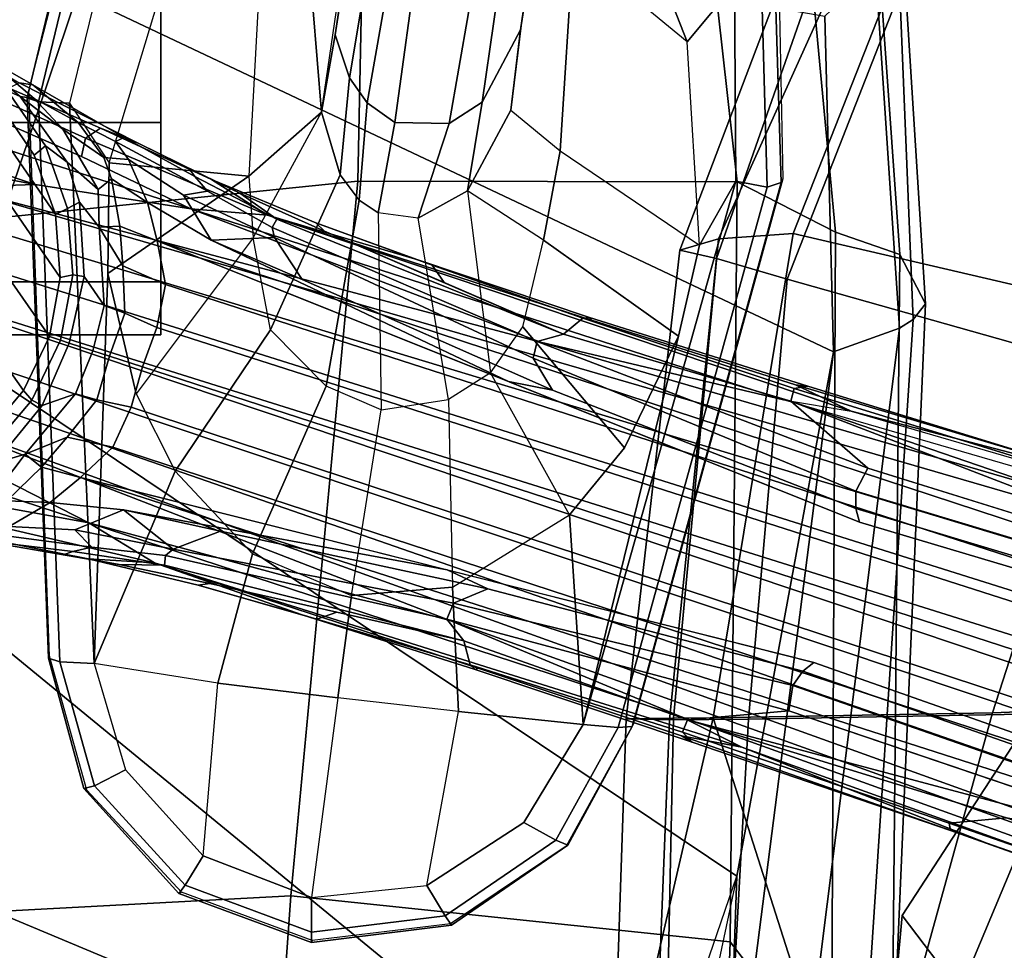
# Model space of a CAD drawing. Units: inches. Extents: x -6 to 238, y -157 to 316.
# Drawn here: x 41 to 44, y 62 to 65 of the extents above; entities that cross this region are included whole.
import ezdxf

# ---------------------------------------------------------------- set-up
doc = ezdxf.new("R2010")
doc.units = ezdxf.units.IN
doc.header["$MEASUREMENT"] = 0
for name, color, linetype in [('SEAT-ARMPAD', 5, 'Continuous'), ('SEAT-BASE', 5, 'Continuous'), ('SEAT-CASTER', 5, 'Continuous'), ('SEAT-CHASSIS', 5, 'Continuous'), ('SEAT-FRAME', 5, 'Continuous')]:
    doc.layers.add(name, color=color, linetype=linetype)

# ---------------------------------------------------------------- blocks, each defined once
blk = doc.blocks.new('1AERON2_B_TLIMANGL_ARMS_POSTUREFITSL_3T')
at = {"layer": 'SEAT-ARMPAD'}
for points in [[(-5.1193, -9.5246, 24.6917), (-4.1266, -9.4539, 24.8628), (-3.9814, -9.3779, 24.5302), (-5.1781, -9.4538, 24.3295)], [(-5.1781, -9.4538, 24.3295), (-3.9814, -9.3779, 24.5302), (-3.935, -9.4143, 23.9894), (-5.043, -9.4597, 23.9229)], [(-3.9814, -9.3779, 24.5302), (-4.1266, -9.4539, 24.8628), (-1.4559, -9.4789, 25.1347), (-1.4112, -9.4887, 24.7468)], [(-3.935, -9.4143, 23.9894), (-3.9814, -9.3779, 24.5302), (-1.4112, -9.4887, 24.7468), (-1.3858, -9.582, 24.3862)], [(-4.9704, -9.5257, 23.6973), (-5.043, -9.4597, 23.9229), (-3.935, -9.4143, 23.9894), (-3.9094, -9.455, 23.7891)], [(-3.935, -9.4143, 23.9894), (-1.3858, -9.582, 24.3862), (-1.3703, -9.7732, 24.1547), (-3.9094, -9.455, 23.7891)], [(-5.1193, -9.5246, 24.6917), (-5.1264, -9.7302, 25.0096), (-4.1921, -9.6431, 25.1819), (-4.1266, -9.4539, 24.8628)], [(-4.9704, -9.5257, 23.6973), (-3.9094, -9.455, 23.7891), (-3.8393, -9.6493, 23.667), (-4.8275, -9.6742, 23.6217)], [(-4.1921, -9.6431, 25.1819), (-1.7143, -9.6554, 25.5554), (-1.4559, -9.4789, 25.1347), (-4.1266, -9.4539, 24.8628)], [(-3.8393, -9.6493, 23.667), (-3.9094, -9.455, 23.7891), (-1.3703, -9.7732, 24.1547), (-1.3645, -9.9658, 24.0586)], [(-5.0942, -10.0168, 25.185), (-4.3401, -9.9327, 25.3337), (-4.1921, -9.6431, 25.1819), (-5.1264, -9.7302, 25.0096)], [(-4.1921, -9.6431, 25.1819), (-4.3401, -9.9327, 25.3337), (-2.1037, -9.9533, 25.6904), (-1.7143, -9.6554, 25.5554)], [(-5.2465, -12.0842, 23.6143), (-4.8275, -9.6742, 23.6217), (-3.8393, -9.6493, 23.667), (-5.0289, -12.1626, 23.622)], [(-3.9667, -12.4235, 23.6847), (-5.0289, -12.1626, 23.622), (-3.8393, -9.6493, 23.667), (-2.297, -9.933, 23.7763)], [(-1.3645, -9.9658, 24.0586), (-2.297, -9.933, 23.7763), (-3.8393, -9.6493, 23.667)], [(0.4834, -9.6787, 25.869), (-1.7143, -9.6554, 25.5554), (-2.1037, -9.9533, 25.6904), (0.4665, -10.0434, 26.104)], [(-4.3425, -11.0487, 25.4781), (-4.3401, -9.9327, 25.3337), (-5.0942, -10.0168, 25.185), (-5.5427, -11.0236, 25.1811)], [(-2.1037, -9.9533, 25.6904), (-4.3401, -9.9327, 25.3337), (-4.3425, -11.0487, 25.4781), (-2.2389, -11.2461, 25.7969)], [(-3.9667, -12.4235, 23.6847), (-2.297, -9.933, 23.7763), (-1.3613, -10.1316, 24.0779), (-3.3365, -12.5374, 23.724)], [(-1.3613, -10.1316, 24.0779), (-1.9275, -10.0602, 23.8432), (-2.297, -9.933, 23.7763), (-1.3645, -9.9658, 24.0586)], [(-2.1037, -9.9533, 25.6904), (-2.2389, -11.2461, 25.7969), (0.4611, -11.4375, 26.1791), (0.4665, -10.0434, 26.104)], [(0.5147, -10.0986, 24.5319), (-1.8382, -12.3535, 23.9444), (-2.2943, -12.3594, 23.806), (-1.3613, -10.1316, 24.0779)], [(-2.7296, -12.4596, 23.7619), (-3.3365, -12.5374, 23.724), (-1.3613, -10.1316, 24.0779), (-2.2943, -12.3594, 23.806)], [(-4.3425, -11.0487, 25.4781), (-5.5427, -11.0236, 25.1811), (-5.6931, -11.6032, 25.0509), (-4.2355, -12.0952, 25.387)], [(-2.1691, -12.5512, 25.669), (-2.2389, -11.2461, 25.7969), (-4.3425, -11.0487, 25.4781), (-4.2355, -12.0952, 25.387)], [(-2.1691, -12.5512, 25.669), (0.4727, -12.7933, 26.0183), (0.4611, -11.4375, 26.1791), (-2.2389, -11.2461, 25.7969)], [(-4.2355, -12.0952, 25.387), (-5.6931, -11.6032, 25.0509), (-5.7313, -11.937, 24.8407), (-4.107, -12.5383, 25.1505)], [(-4.041, -12.7205, 24.8444), (-4.107, -12.5383, 25.1505), (-5.7313, -11.937, 24.8407), (-5.7374, -12.0939, 24.5768)]]:
    blk.add_3dface(points, dxfattribs=at)
at = {"layer": 'SEAT-BASE'}
for points in [[(-0.6744, -1.1905, 4.1832), (-4.0382, -11.6139, 3.1616), (-4.1668, -11.6385, 3.2423), (-0.719, -1.1512, 4.3018)], [(-0.9319, -1.4933, 5.6622), (-0.719, -1.1512, 4.3018), (-4.1668, -11.6385, 3.2423), (-3.3384, -9.5727, 3.9879)], [(-0.6744, -1.1905, 4.1832), (-0.5847, -1.2614, 4.119), (-3.9113, -11.6394, 3.1096), (-4.0382, -11.6139, 3.1616)], [(-0.4265, -1.3128, 4.119), (-3.7957, -11.6821, 3.0957), (-3.9113, -11.6394, 3.1096), (-0.5847, -1.2614, 4.119)], [(-0.2684, -1.3642, 4.119), (-3.6772, -11.7154, 3.1096), (-3.7957, -11.6821, 3.0957), (-0.4265, -1.3128, 4.119)], [(-0.2684, -1.3642, 4.119), (-0.1542, -1.3595, 4.1832), (-3.5595, -11.7694, 3.1616), (-3.6772, -11.7154, 3.1096)], [(-0.095, -1.3539, 4.3018), (-3.47, -11.8649, 3.2423), (-3.5595, -11.7694, 3.1616), (-0.1542, -1.3595, 4.1832)], [(-0.095, -1.3539, 4.3018), (-0.1239, -1.7559, 5.6622), (-2.9258, -9.7068, 3.9879), (-3.47, -11.8649, 3.2423)], [(-0.9319, -1.4933, 5.6622), (-3.3384, -9.5727, 3.9879), (-3.3783, -9.5833, 4.1787), (-0.9734, -1.5819, 5.8711)], [(-1.0187, -1.578, 6.004), (-3.4299, -9.5829, 4.297), (-3.4972, -9.548, 4.4046), (-1.032, -1.6207, 6.1381)], [(-1.0187, -1.578, 6.004), (-0.9734, -1.5819, 5.8711), (-3.3783, -9.5833, 4.1787), (-3.4299, -9.5829, 4.297)], [(-1.2495, -1.6518, 6.5161), (-4.324, -12.2313, 4.2077), (-4.3746, -12.7122, 4.1389), (-1.0437, -1.701, 6.6264)], [(-1.2495, -1.6518, 6.5161), (-1.3248, -1.7804, 6.4477), (-3.8678, -10.5115, 4.5256), (-4.324, -12.2313, 4.2077)], [(-0.8432, -1.8393, 6.6746), (-1.0437, -1.701, 6.6264), (-4.3746, -12.7122, 4.1389), (-4.2654, -12.7109, 4.1776)], [(-3.6648, -9.5971, 4.6557), (-1.3855, -1.7651, 6.3529), (-1.3697, -1.7747, 6.3972), (-3.6981, -9.7963, 4.6397)], [(-3.47, -8.8482, 4.7721), (-3.6648, -9.5971, 4.6557), (-1.3855, -1.7651, 6.3529), (-1.3883, -1.7602, 6.3093)], [(-0.1423, -1.8519, 5.8711), (-2.8999, -9.7388, 4.1787), (-2.9258, -9.7068, 3.9879), (-0.1239, -1.7559, 5.6622)], [(-1.3697, -1.7747, 6.3972), (-3.6981, -9.7963, 4.6397), (-3.8678, -10.5115, 4.5256), (-1.3248, -1.7804, 6.4477)], [(-0.7398, -1.9027, 6.6862), (-0.8432, -1.8393, 6.6746), (-4.2654, -12.7109, 4.1776), (-4.1487, -12.7665, 4.1833)], [(-0.1423, -1.8519, 5.8711), (-0.1033, -1.8754, 6.004), (-2.8578, -9.7688, 4.297), (-2.8999, -9.7388, 4.1787)], [(-0.1177, -1.9177, 6.1381), (-2.7829, -9.7801, 4.4046), (-2.8578, -9.7688, 4.297), (-0.1033, -1.8754, 6.004)], [(-4.1476, -12.7669, 4.1833), (-0.5199, -1.9742, 6.6862), (-0.7398, -1.9027, 6.6862), (-4.1487, -12.7665, 4.1833)], [(-4.1476, -12.7669, 4.1833), (-4.0205, -12.7905, 4.1776), (-0.399, -1.9836, 6.6746), (-0.5199, -1.9742, 6.6862)], [(-4.0205, -12.7905, 4.1776), (-3.9329, -12.8557, 4.1389), (-0.1555, -1.9896, 6.6264), (-0.399, -1.9836, 6.6746)], [(-0.1555, -1.9896, 6.6264), (-3.9329, -12.8557, 4.1389), (-3.6912, -12.4369, 4.2077), (0.04, -2.0708, 6.5161)], [(-3.6912, -12.4369, 4.2077), (-3.0494, -10.7774, 4.5256), (0.0253, -2.2191, 6.4477), (0.04, -2.0708, 6.5161)], [(0.0253, -2.2191, 6.4477), (-3.0494, -10.7774, 4.5256), (-2.7663, -10.099, 4.6397), (0.0649, -2.2409, 6.3972)], [(0.0834, -2.2423, 6.3529), (0.0649, -2.2409, 6.3972), (-2.7663, -10.099, 4.6397), (-2.6762, -9.9184, 4.6557)], [(0.0886, -2.2401, 6.3093), (0.0834, -2.2423, 6.3529), (-2.6762, -9.9184, 4.6557), (-2.3936, -9.1979, 4.7721)], [(-2.4313, -9.3051, 4.6757), (-0.3144, -3.3503, 6.0373), (0.0886, -2.2401, 6.3093), (-2.3936, -9.1979, 4.7721)], [(-0.6599, -4.2874, 5.78), (-0.3144, -3.3503, 6.0373), (-2.4313, -9.3051, 4.6757), (-0.8462, -4.7651, 5.6397)], [(-0.8457, -4.6977, 5.633), (-2.4527, -9.3092, 4.6372), (-2.4678, -9.1401, 4.6181), (-1.2449, -5.6478, 5.3925)], [(-0.8462, -4.7651, 5.6397), (-2.4313, -9.3051, 4.6757), (-2.4527, -9.3092, 4.6372), (-0.8457, -4.6977, 5.633)], [(-3.1003, -8.2717, 4.6837), (-3.4972, -9.548, 4.4046), (-3.6941, -9.7743, 4.4201), (-3.1559, -8.3768, 4.7054)], [(-3.6941, -9.7743, 4.4201), (-3.3759, -8.8451, 4.6181), (-3.1559, -8.3768, 4.7054)], [(-2.3706, -8.632, 4.7054), (-2.7566, -10.0789, 4.4201), (-2.7829, -9.7801, 4.4046), (-2.3538, -8.5142, 4.6837)], [(-2.3706, -8.632, 4.7054), (-2.3706, -8.632, 4.7054), (-2.4678, -9.1401, 4.6181), (-2.7566, -10.0789, 4.4201)], [(-3.5024, -8.957, 4.6757), (-3.7387, -9.7243, 4.5207), (-3.7422, -9.7608, 4.5664), (-3.47, -8.8482, 4.7721)], [(-3.47, -8.8482, 4.7721), (-3.7422, -9.7608, 4.5664), (-3.6648, -9.5971, 4.6557), (-3.47, -8.8482, 4.7721)], [(-3.7317, -9.7652, 4.4593), (-3.4875, -8.973, 4.6372), (-3.3759, -8.8451, 4.6181), (-3.6941, -9.7743, 4.4201)], [(-3.7317, -9.7652, 4.4593), (-3.7387, -9.7243, 4.5207), (-3.5024, -8.957, 4.6757), (-3.4875, -8.973, 4.6372)], [(-2.7566, -10.0789, 4.4201), (-2.4678, -9.1401, 4.6181), (-2.4527, -9.3092, 4.6372), (-2.7208, -10.0937, 4.4593)], [(-2.3936, -9.1979, 4.7721), (-2.7098, -10.0962, 4.5664), (-2.6911, -10.0647, 4.5207), (-2.4313, -9.3051, 4.6757)], [(-2.3936, -9.1979, 4.7721), (-2.6762, -9.9184, 4.6557), (-2.7098, -10.0962, 4.5664), (-2.3936, -9.1979, 4.7721)], [(-2.4527, -9.3092, 4.6372), (-2.4313, -9.3051, 4.6757), (-2.6911, -10.0647, 4.5207), (-2.7208, -10.0937, 4.4593)], [(-3.4972, -9.548, 4.4046), (-3.87, -10.5211, 4.1894), (-3.8922, -10.443, 4.2504), (-3.6941, -9.7743, 4.4201)], [(-3.4972, -9.548, 4.4046), (-3.4299, -9.5829, 4.297), (-3.8212, -10.5329, 4.1118), (-3.87, -10.5211, 4.1894)], [(-3.3783, -9.5833, 4.1787), (-3.7274, -10.4756, 3.9866), (-3.8212, -10.5329, 4.1118), (-3.4299, -9.5829, 4.297)], [(-3.3783, -9.5833, 4.1787), (-3.3384, -9.5727, 3.9879), (-3.7526, -10.6056, 3.6151), (-3.7274, -10.4756, 3.9866)], [(-3.6981, -9.7963, 4.6397), (-3.6648, -9.5971, 4.6557), (-4.2417, -11.3138, 4.2317), (-4.2604, -11.5395, 4.2497)], [(-3.6648, -9.5971, 4.6557), (-3.7422, -9.7608, 4.5664), (-3.9332, -10.3615, 4.416), (-4.2417, -11.3138, 4.2317)], [(-3.7387, -9.7243, 4.5207), (-3.7317, -9.7652, 4.4593), (-3.9388, -10.3867, 4.3311), (-3.9411, -10.3667, 4.3884)], [(-3.7387, -9.7243, 4.5207), (-3.9411, -10.3667, 4.3884), (-3.9332, -10.3615, 4.416), (-3.7422, -9.7608, 4.5664)], [(-3.1418, -10.6659, 3.9866), (-3.1979, -10.7859, 3.6151), (-2.9258, -9.7068, 3.9879), (-2.8999, -9.7388, 4.1787)], [(-2.8578, -9.7688, 4.297), (-3.0996, -10.7673, 4.1118), (-3.1418, -10.6659, 3.9866), (-2.8999, -9.7388, 4.1787)], [(-3.6941, -9.7743, 4.4201), (-3.8922, -10.443, 4.2504), (-3.9388, -10.3867, 4.3311), (-3.7317, -9.7652, 4.4593)], [(-3.0533, -10.7865, 4.1894), (-3.0996, -10.7673, 4.1118), (-2.8578, -9.7688, 4.297), (-2.7829, -9.7801, 4.4046)], [(-2.7566, -10.0789, 4.4201), (-2.9894, -10.7364, 4.2504), (-3.0533, -10.7865, 4.1894), (-2.7829, -9.7801, 4.4046)], [(-3.8678, -10.5115, 4.5256), (-3.6981, -9.7963, 4.6397), (-4.2604, -11.5395, 4.2497)], [(-3.336, -11.8398, 4.2497), (-3.2184, -11.6463, 4.2317), (-2.6762, -9.9184, 4.6557), (-2.7663, -10.099, 4.6397)], [(-3.2184, -11.6463, 4.2317), (-2.9083, -10.6945, 4.416), (-2.7098, -10.0962, 4.5664), (-2.6762, -9.9184, 4.6557)], [(-2.7208, -10.0937, 4.4593), (-2.9186, -10.7182, 4.3311), (-2.9894, -10.7364, 4.2504), (-2.7566, -10.0789, 4.4201)], [(-2.905, -10.7034, 4.3884), (-2.9186, -10.7182, 4.3311), (-2.7208, -10.0937, 4.4593), (-2.6911, -10.0647, 4.5207)], [(-2.7098, -10.0962, 4.5664), (-2.9083, -10.6945, 4.416), (-2.905, -10.7034, 4.3884), (-2.6911, -10.0647, 4.5207)], [(-3.336, -11.8398, 4.2497), (-3.336, -11.8398, 4.2497), (-2.7663, -10.099, 4.6397), (-3.0494, -10.7774, 4.5256)], [(-3.9332, -10.3615, 4.416), (-3.9411, -10.3667, 4.3884), (-4.1102, -10.8723, 4.2699), (-4.2417, -11.3138, 4.2317)], [(-4.1102, -10.8723, 4.2699), (-3.9411, -10.3667, 4.3884), (-3.9388, -10.3867, 4.3311), (-4.095, -10.8301, 4.2507)], [(-3.8922, -10.443, 4.2504), (-4.0437, -10.7949, 4.1842), (-4.095, -10.8301, 4.2507), (-3.9388, -10.3867, 4.3311)], [(-4.2301, -11.287, 4.0229), (-4.307, -11.3958, 4.0514), (-4.1953, -11.1468, 4.118), (-3.8922, -10.443, 4.2504)], [(-4.2056, -11.3008, 3.9542), (-4.2301, -11.287, 4.0229), (-3.8922, -10.443, 4.2504), (-3.87, -10.5211, 4.1894)], [(-3.8212, -10.5329, 4.1118), (-3.7274, -10.4756, 3.9866), (-4.0524, -11.2124, 3.6212), (-4.1765, -11.2935, 3.8836)], [(-4.0524, -11.2124, 3.6212), (-3.7274, -10.4756, 3.9866), (-3.7526, -10.6056, 3.6151), (-4.1688, -11.4801, 3.4546)], [(-4.324, -12.2313, 4.2077), (-3.8678, -10.5115, 4.5256), (-4.2604, -11.5395, 4.2497), (-4.3324, -11.9976, 4.209)], [(-4.2056, -11.3008, 3.9542), (-3.87, -10.5211, 4.1894), (-3.8212, -10.5329, 4.1118), (-4.1765, -11.2935, 3.8836)], [(-4.279, -11.6671, 3.3711), (-4.1688, -11.4801, 3.4546), (-3.7526, -10.6056, 3.6151), (-4.1668, -11.6385, 3.2423)], [(-3.3752, -11.738, 3.4546), (-3.1979, -10.7859, 3.6151), (-3.1418, -10.6659, 3.9866), (-3.312, -11.453, 3.6212)], [(-3.2593, -11.5915, 3.8836), (-3.312, -11.453, 3.6212), (-3.1418, -10.6659, 3.9866), (-3.0996, -10.7673, 4.1118)], [(-3.2184, -11.6463, 4.2317), (-3.0654, -11.2118, 4.2699), (-2.905, -10.7034, 4.3884), (-2.9083, -10.6945, 4.416)], [(-2.9186, -10.7182, 4.3311), (-3.0528, -11.1687, 4.2507), (-3.0736, -11.1101, 4.1842), (-2.9894, -10.7364, 4.2504)], [(-3.0528, -11.1687, 4.2507), (-2.9186, -10.7182, 4.3311), (-2.905, -10.7034, 4.3884), (-3.0654, -11.2118, 4.2699)], [(-3.0533, -10.7865, 4.1894), (-2.9894, -10.7364, 4.2504), (-3.2121, -11.6178, 4.0229), (-3.2401, -11.6145, 3.9542)], [(-2.9894, -10.7364, 4.2504), (-3.1579, -11.4838, 4.118), (-3.2139, -11.7509, 4.0514), (-3.2121, -11.6178, 4.0229)], [(-3.2593, -11.5915, 3.8836), (-3.0996, -10.7673, 4.1118), (-3.0533, -10.7865, 4.1894), (-3.2401, -11.6145, 3.9542)], [(-4.1953, -11.1468, 4.118), (-4.2194, -11.1722, 4.1628), (-4.095, -10.8301, 4.2507), (-4.0437, -10.7949, 4.1842)], [(-3.547, -12.2527, 4.209), (-3.336, -11.8398, 4.2497), (-3.0494, -10.7774, 4.5256), (-3.6912, -12.4369, 4.2077)], [(-3.47, -11.8649, 3.2423), (-3.1979, -10.7859, 3.6151), (-3.3752, -11.738, 3.4546), (-3.3959, -11.954, 3.3711)], [(-4.1102, -10.8723, 4.2699), (-4.095, -10.8301, 4.2507), (-4.2194, -11.1722, 4.1628), (-4.1102, -10.8723, 4.2699)], [(-4.2194, -11.1722, 4.1628), (-4.3467, -11.4795, 4.0827), (-4.2417, -11.3138, 4.2317), (-4.1102, -10.8723, 4.2699)], [(-3.0736, -11.1101, 4.1842), (-3.0528, -11.1687, 4.2507), (-3.1533, -11.5186, 4.1628), (-3.1579, -11.4838, 4.118)], [(-4.1953, -11.1468, 4.118), (-4.307, -11.3958, 4.0514), (-4.3467, -11.4795, 4.0827), (-4.2194, -11.1722, 4.1628)], [(-3.0654, -11.2118, 4.2699), (-3.1533, -11.5186, 4.1628), (-3.0528, -11.1687, 4.2507), (-3.0654, -11.2118, 4.2699)], [(-4.1688, -11.4801, 3.4546), (-4.1765, -11.2935, 3.8836), (-4.0524, -11.2124, 3.6212)], [(-3.0654, -11.2118, 4.2699), (-3.2184, -11.6463, 4.2317), (-3.2309, -11.8421, 4.0827), (-3.1533, -11.5186, 4.1628)], [(-4.2301, -11.287, 4.0229), (-4.3562, -11.5283, 3.9362), (-4.3803, -11.5453, 3.9883), (-4.307, -11.3958, 4.0514)], [(-4.2056, -11.3008, 3.9542), (-4.3127, -11.4908, 3.887), (-4.3562, -11.5283, 3.9362), (-4.2301, -11.287, 4.0229)], [(-4.3012, -11.5614, 3.6382), (-4.3127, -11.4908, 3.887), (-4.2056, -11.3008, 3.9542), (-4.1765, -11.2935, 3.8836)], [(-4.1688, -11.4801, 3.4546), (-4.3012, -11.5614, 3.6382), (-4.1765, -11.2935, 3.8836), (-4.1688, -11.4801, 3.4546)], [(-4.4984, -11.8054, 3.9476), (-4.4685, -11.8495, 4.0508), (-4.2417, -11.3138, 4.2317), (-4.3467, -11.4795, 4.0827)], [(-4.4685, -11.8495, 4.0508), (-4.4149, -11.862, 4.1297), (-4.2604, -11.5395, 4.2497), (-4.2417, -11.3138, 4.2317)], [(-4.4537, -11.6947, 3.9252), (-4.4984, -11.8054, 3.9476), (-4.3467, -11.4795, 4.0827), (-4.307, -11.3958, 4.0514)], [(-3.312, -11.453, 3.6212), (-3.312, -11.453, 3.6212), (-3.2593, -11.5915, 3.8836), (-3.3752, -11.738, 3.4546)], [(-4.4593, -11.7614, 3.6521), (-4.471, -11.7355, 3.8366), (-4.3562, -11.5283, 3.9362), (-4.3127, -11.4908, 3.887)], [(-4.3012, -11.5614, 3.6382), (-4.4063, -11.7233, 3.5576), (-4.4593, -11.7614, 3.6521), (-4.3127, -11.4908, 3.887)], [(-4.1688, -11.4801, 3.4546), (-4.279, -11.6671, 3.3711), (-4.4063, -11.7233, 3.5576), (-4.3012, -11.5614, 3.6382)], [(-3.1533, -11.5186, 4.1628), (-3.2309, -11.8421, 4.0827), (-3.2139, -11.7509, 4.0514), (-3.1579, -11.4838, 4.118)], [(-4.471, -11.7355, 3.8366), (-4.4537, -11.6947, 3.9252), (-4.3803, -11.5453, 3.9883), (-4.3562, -11.5283, 3.9362)], [(-4.4814, -12.2258, 4.0889), (-4.2604, -11.5395, 4.2497), (-4.4149, -11.862, 4.1297), (-4.5409, -12.1507, 4.0121)], [(-4.2604, -11.5395, 4.2497), (-4.4814, -12.2258, 4.0889), (-4.455, -12.3636, 4.1157), (-4.3324, -11.9976, 4.209)], [(-4.1668, -11.6385, 3.2423), (-4.0382, -11.6139, 3.1616), (-4.0932, -11.74, 3.0957), (-4.2097, -11.7488, 3.1548)], [(-3.9536, -11.7336, 3.0684), (-4.0932, -11.74, 3.0957), (-4.0382, -11.6139, 3.1616), (-3.9113, -11.6394, 3.1096)], [(-3.3752, -11.738, 3.4546), (-3.2593, -11.5915, 3.8836), (-3.3158, -11.8815, 3.6382), (-3.3752, -11.738, 3.4546)], [(-3.2593, -11.5915, 3.8836), (-3.2401, -11.6145, 3.9542), (-3.2651, -11.8312, 3.887), (-3.3158, -11.8815, 3.6382)], [(-3.2121, -11.6178, 4.0229), (-3.252, -11.8871, 3.9362), (-3.2651, -11.8312, 3.887), (-3.2401, -11.6145, 3.9542)], [(-4.1668, -11.6385, 3.2423), (-4.2097, -11.7488, 3.1548), (-4.3489, -11.7731, 3.297), (-4.279, -11.6671, 3.3711)], [(-3.8272, -11.779, 3.0501), (-3.9536, -11.7336, 3.0684), (-3.9113, -11.6394, 3.1096), (-3.7957, -11.6821, 3.0957)], [(-3.2139, -11.7509, 4.0514), (-3.2424, -11.915, 3.9883), (-3.252, -11.8871, 3.9362), (-3.2121, -11.6178, 4.0229)], [(-4.3489, -11.7731, 3.297), (-4.4113, -11.7957, 3.3761), (-4.4063, -11.7233, 3.5576), (-4.279, -11.6671, 3.3711)], [(-3.2184, -11.6463, 4.2317), (-3.336, -11.8398, 4.2497), (-3.4006, -12.1915, 4.1297), (-3.3499, -12.213, 4.0508)], [(-3.2309, -11.8421, 4.0827), (-3.2184, -11.6463, 4.2317), (-3.3499, -12.213, 4.0508), (-3.2997, -12.1949, 3.9476)], [(-4.471, -11.7355, 3.8366), (-4.6258, -12.0048, 3.6981), (-4.6311, -12.0445, 3.7598), (-4.4537, -11.6947, 3.9252)], [(-4.4537, -11.6947, 3.9252), (-4.6311, -12.0445, 3.7598), (-4.6157, -12.0741, 3.8395), (-4.4984, -11.8054, 3.9476)], [(-3.7957, -11.6821, 3.0957), (-3.6772, -11.7154, 3.1096), (-3.6983, -11.8165, 3.0684), (-3.8272, -11.779, 3.0501)], [(-4.5149, -11.8711, 3.4853), (-4.4593, -11.7614, 3.6521), (-4.4063, -11.7233, 3.5576), (-4.4113, -11.7957, 3.3761)], [(-3.6772, -11.7154, 3.1096), (-3.5595, -11.7694, 3.1616), (-3.5891, -11.9038, 3.0957), (-3.6983, -11.8165, 3.0684)], [(-4.4593, -11.7614, 3.6521), (-4.5149, -11.8711, 3.4853), (-4.6258, -12.0048, 3.6981), (-4.471, -11.7355, 3.8366)], [(-4.3489, -11.7731, 3.297), (-4.2097, -11.7488, 3.1548), (-4.2067, -11.81, 3.053), (-4.3173, -11.8127, 3.1629)], [(-4.2097, -11.7488, 3.1548), (-4.0932, -11.74, 3.0957), (-4.2067, -11.81, 3.053)], [(-3.9536, -11.7336, 3.0684), (-3.9763, -11.795, 3.0153), (-4.2067, -11.81, 3.053), (-4.0932, -11.74, 3.0957)], [(-3.8272, -11.779, 3.0501), (-3.8432, -11.8283, 3.0066), (-3.9763, -11.795, 3.0153), (-3.9536, -11.7336, 3.0684)], [(-3.3158, -11.8815, 3.6382), (-3.326, -12.0743, 3.5576), (-3.3959, -11.954, 3.3711), (-3.3752, -11.738, 3.4546)], [(-3.2139, -11.7509, 4.0514), (-3.2309, -11.8421, 4.0827), (-3.2997, -12.1949, 3.9476), (-3.2708, -12.0791, 3.9252)], [(-4.4113, -11.7957, 3.3761), (-4.3489, -11.7731, 3.297), (-4.3173, -11.8127, 3.1629), (-4.4948, -11.9165, 3.2302)], [(-3.6983, -11.8165, 3.0684), (-3.716, -11.8795, 3.0153), (-3.8432, -11.8283, 3.0066), (-3.8272, -11.779, 3.0501)], [(-3.5001, -11.9794, 3.1548), (-3.5891, -11.9038, 3.0957), (-3.5595, -11.7694, 3.1616), (-3.47, -11.8649, 3.2423)], [(-4.4984, -11.8054, 3.9476), (-4.6157, -12.0741, 3.8395), (-4.5849, -12.1069, 3.9284), (-4.4685, -11.8495, 4.0508)], [(-4.3173, -11.8127, 3.1629), (-4.3977, -11.9039, 3.0201), (-4.5916, -12.0422, 3.0257), (-4.4948, -11.9165, 3.2302)], [(-4.4113, -11.7957, 3.3761), (-4.4948, -11.9165, 3.2302), (-4.5858, -12.0008, 3.2382), (-4.5149, -11.8711, 3.4853)], [(-4.2806, -11.8671, 2.9578), (-4.3977, -11.9039, 3.0201), (-4.3173, -11.8127, 3.1629), (-4.2067, -11.81, 3.053)], [(-4.0614, -11.8536, 2.9051), (-4.2806, -11.8671, 2.9578), (-4.2067, -11.81, 3.053), (-3.9763, -11.795, 3.0153)], [(-3.8657, -11.8976, 2.8947), (-4.0614, -11.8536, 2.9051), (-3.9763, -11.795, 3.0153), (-3.8432, -11.8283, 3.0066)], [(-3.5891, -11.9038, 3.0957), (-3.5384, -12.0272, 3.053), (-3.716, -11.8795, 3.0153), (-3.6983, -11.8165, 3.0684)], [(-3.8432, -11.8283, 3.0066), (-3.716, -11.8795, 3.0153), (-3.6816, -11.977, 2.9051), (-3.8657, -11.8976, 2.8947)], [(-3.547, -12.2527, 4.209), (-3.663, -12.621, 4.1157), (-3.5606, -12.525, 4.0889), (-3.336, -11.8398, 4.2497)], [(-3.4683, -12.4992, 4.0121), (-3.4006, -12.1915, 4.1297), (-3.336, -11.8398, 4.2497), (-3.5606, -12.525, 4.0889)], [(-3.2651, -11.8312, 3.887), (-3.3055, -12.1363, 3.6521), (-3.326, -12.0743, 3.5576), (-3.3158, -11.8815, 3.6382)], [(-3.2651, -11.8312, 3.887), (-3.252, -11.8871, 3.9362), (-3.2808, -12.1222, 3.8366), (-3.3055, -12.1363, 3.6521)], [(-4.5858, -12.0008, 3.2382), (-4.702, -12.1391, 3.395), (-4.6258, -12.0048, 3.6981), (-4.5149, -11.8711, 3.4853)], [(-4.4685, -11.8495, 4.0508), (-4.5849, -12.1069, 3.9284), (-4.5409, -12.1507, 4.0121), (-4.4149, -11.862, 4.1297)], [(-4.2617, -11.9026, 2.6048), (-4.4463, -11.9679, 2.6048), (-4.3977, -11.9039, 3.0201), (-4.2806, -11.8671, 2.9578)], [(-4.2617, -11.9026, 2.6048), (-4.2806, -11.8671, 2.9578), (-4.0614, -11.8536, 2.9051), (-4.0665, -11.8872, 2.6048)], [(-3.874, -11.9229, 2.6048), (-4.0665, -11.8872, 2.6048), (-4.0614, -11.8536, 2.9051), (-3.8657, -11.8976, 2.8947)], [(-3.3959, -11.954, 3.3711), (-3.4017, -12.0809, 3.297), (-3.5001, -11.9794, 3.1548), (-3.47, -11.8649, 3.2423)], [(-4.6076, -12.0788, 2.6048), (-4.5916, -12.0422, 3.0257), (-4.3977, -11.9039, 3.0201), (-4.4463, -11.9679, 2.6048)], [(-4.4463, -11.9679, 2.6048), (-4.2617, -11.9026, 2.6048), (-4.2436, -11.9384, 2.5724), (-4.419, -12.0005, 2.5724)], [(-4.2617, -11.9026, 2.6048), (-4.0665, -11.8872, 2.6048), (-4.0581, -11.9238, 2.5724), (-4.2436, -11.9384, 2.5724)], [(-4.0665, -11.8872, 2.6048), (-3.874, -11.9229, 2.6048), (-3.8847, -11.9559, 2.5724), (-4.0581, -11.9238, 2.5724)], [(-3.8657, -11.8976, 2.8947), (-3.6816, -11.977, 2.9051), (-3.6973, -12.0072, 2.6048), (-3.874, -11.9229, 2.6048)], [(-3.716, -11.8795, 3.0153), (-3.5384, -12.0272, 3.053), (-3.5122, -12.1168, 2.9578), (-3.6816, -11.977, 2.9051)], [(-3.5384, -12.0272, 3.053), (-3.5384, -12.0272, 3.053), (-3.5891, -11.9038, 3.0957), (-3.5001, -11.9794, 3.1548)], [(-3.252, -11.8871, 3.9362), (-3.2424, -11.915, 3.9883), (-3.2708, -12.0791, 3.9252), (-3.2808, -12.1222, 3.8366)], [(-4.7732, -12.4153, 2.5724), (-4.0581, -11.9238, 2.5724), (-3.8847, -11.9559, 2.5724), (-4.8072, -12.5982, 2.5724)], [(-4.7732, -12.4153, 2.5724), (-4.6931, -12.2473, 2.5724), (-4.2436, -11.9384, 2.5724), (-4.0581, -11.9238, 2.5724)], [(-4.5916, -12.0422, 3.0257), (-4.5858, -12.0008, 3.2382), (-4.4948, -11.9165, 3.2302), (-4.5916, -12.0422, 3.0257)], [(-3.7255, -12.0318, 2.5724), (-3.8847, -11.9559, 2.5724), (-3.874, -11.9229, 2.6048), (-3.6973, -12.0072, 2.6048)], [(-4.7926, -12.7837, 2.5724), (-4.8072, -12.5982, 2.5724), (-3.8847, -11.9559, 2.5724), (-3.7255, -12.0318, 2.5724)], [(-4.5723, -12.1059, 2.5724), (-4.419, -12.0005, 2.5724), (-4.2436, -11.9384, 2.5724), (-4.6931, -12.2473, 2.5724)], [(-3.3959, -11.954, 3.3711), (-3.326, -12.0743, 3.5576), (-3.3646, -12.1358, 3.3761), (-3.4017, -12.0809, 3.297)], [(-4.6076, -12.0788, 2.6048), (-4.4463, -11.9679, 2.6048), (-4.419, -12.0005, 2.5724), (-4.5723, -12.1059, 2.5724)], [(-3.6973, -12.0072, 2.6048), (-3.6816, -11.977, 2.9051), (-3.5122, -12.1168, 2.9578), (-3.5484, -12.1344, 2.6048)], [(-3.4506, -12.0943, 3.1629), (-3.5384, -12.0272, 3.053), (-3.5001, -11.9794, 3.1548), (-3.4017, -12.0809, 3.297)], [(-4.5858, -12.0008, 3.2382), (-4.5916, -12.0422, 3.0257), (-4.7327, -12.2132, 3.1412), (-4.702, -12.1391, 3.395)], [(-4.6258, -12.0048, 3.6981), (-4.702, -12.1391, 3.395), (-4.7108, -12.1791, 3.5956), (-4.6311, -12.0445, 3.7598)], [(-4.4582, -12.6585, 4.1008), (-4.3324, -11.9976, 4.209), (-4.455, -12.3636, 4.1157), (-4.5337, -12.5987, 4.0477)], [(-4.3746, -12.7122, 4.1389), (-4.324, -12.2313, 4.2077), (-4.3324, -11.9976, 4.209), (-4.4582, -12.6585, 4.1008)], [(-3.5841, -12.1527, 2.5724), (-3.7255, -12.0318, 2.5724), (-3.6973, -12.0072, 2.6048), (-3.5484, -12.1344, 2.6048)], [(-4.7926, -12.7837, 2.5724), (-3.7255, -12.0318, 2.5724), (-3.5841, -12.1527, 2.5724), (-4.7304, -12.9591, 2.5724)], [(-4.6076, -12.0788, 2.6048), (-4.7348, -12.2277, 2.6048), (-4.7327, -12.2132, 3.1412), (-4.5916, -12.0422, 3.0257)], [(-3.5384, -12.0272, 3.053), (-3.4506, -12.0943, 3.1629), (-3.4392, -12.2154, 3.0201), (-3.5122, -12.1168, 2.9578)]]:
    blk.add_3dface(points, dxfattribs=at)
at = {"layer": 'SEAT-CASTER'}
for points, invisible_edges in [([(-5.1395, -11.6284, 0.0025), (-6.3895, -11.6284, 1.2525), (-6.202, -11.6284, 1.8775), (-4.5145, -11.6284, 0.1588)], 5), ([(-4.5145, -11.6284, 0.1588), (-6.202, -11.6284, 1.8775), (-5.7645, -11.6284, 2.3462), (-4.0458, -11.6284, 0.6275)], 5), ([(-4.0458, -11.6284, 0.6275), (-5.7645, -11.6284, 2.3462), (-5.1395, -11.6284, 2.5025), (-3.8895, -11.6284, 1.2525)], 5), ([(-3.8895, -11.6284, 1.2525), (-5.1395, -11.6284, 2.5025), (-4.5145, -11.6284, 2.3462), (-4.0458, -11.6284, 1.8775)], 1)]:
    blk.add_3dface(points, dxfattribs=dict(at, invisible_edges=invisible_edges))
at = {"layer": 'SEAT-CASTER', "linetype": 'Continuous'}
for points in [[(-4.5145, -11.6284, 0.1588), (-4.5145, -12.2534, 0.1588), (-5.1395, -12.2534, 0.0025), (-5.1395, -11.6284, 0.0025)], [(-5.1395, -11.6284, 2.5025), (-5.1395, -12.2534, 2.5025), (-4.5145, -12.2534, 2.3462), (-4.5145, -11.6284, 2.3462)], [(-4.0458, -11.6284, 0.6275), (-4.0458, -12.2534, 0.6275), (-4.5145, -12.2534, 0.1588), (-4.5145, -11.6284, 0.1588)], [(-4.5145, -11.6284, 2.3462), (-4.5145, -12.2534, 2.3462), (-4.0458, -12.2534, 1.8775), (-4.0458, -11.6284, 1.8775)], [(-3.8895, -11.6284, 1.2525), (-3.8895, -12.2534, 1.2525), (-4.0458, -12.2534, 0.6275), (-4.0458, -11.6284, 0.6275)], [(-4.0458, -11.6284, 1.8775), (-4.0458, -12.2534, 1.8775), (-3.8895, -12.2534, 1.2525), (-3.8895, -11.6284, 1.2525)]]:
    blk.add_3dface(points, dxfattribs=at)
at = {"layer": 'SEAT-CHASSIS'}
for points in [[(-4.338, -9.8028, 23.4766), (-4.9806, -9.8224, 23.4569), (-4.9878, -9.8111, 23.6241), (-4.3492, -9.7982, 23.6622)], [(-4.9579, -9.8614, 23.3343), (-4.9806, -9.8224, 23.4569), (-4.338, -9.8028, 23.4766), (-4.3249, -9.8439, 23.3655)], [(-2.7368, -10.2409, 23.6623), (-4.338, -9.8028, 23.4766), (-4.3492, -9.7982, 23.6622), (-2.7432, -10.2382, 23.7699)], [(-4.338, -9.8028, 23.4766), (-2.7368, -10.2409, 23.6623), (-2.7344, -10.2825, 23.5454), (-4.3249, -9.8439, 23.3655)], [(-4.9199, -9.9401, 23.2602), (-4.9579, -9.8614, 23.3343), (-4.3249, -9.8439, 23.3655), (-4.342, -9.9365, 23.2933)], [(-4.342, -9.9365, 23.2933), (-4.3249, -9.8439, 23.3655), (-2.7344, -10.2825, 23.5454), (-2.7425, -10.3856, 23.4753)], [(-5.4075, -10.2512, 23.2774), (-4.9199, -9.9401, 23.2602), (-4.7519, -10.0796, 23.2103), (-5.3229, -10.3036, 23.2411)], [(-4.342, -9.9365, 23.2933), (-4.154, -10.0432, 23.2974), (-4.7519, -10.0796, 23.2103), (-4.9199, -9.9401, 23.2602)], [(-4.154, -10.0432, 23.2974), (-4.342, -9.9365, 23.2933), (-2.7425, -10.3856, 23.4753), (-3.8859, -10.105, 23.3322)], [(-4.7519, -10.0796, 23.2103), (-5.0285, -10.4153, 23.0468), (-4.4317, -10.4529, 22.9657), (-4.154, -10.0432, 23.2974)], [(-4.4317, -10.4529, 22.9657), (-4.154, -10.0432, 23.2974), (-3.8859, -10.105, 23.3322), (-4.1686, -10.5026, 23.0021)], [(-5.3068, -10.4991, 23.1152), (-5.3229, -10.3036, 23.2411), (-4.7519, -10.0796, 23.2103), (-5.0285, -10.4153, 23.0468)], [(-3.9134, -10.5629, 23.0901), (-4.1686, -10.5026, 23.0021), (-3.8859, -10.105, 23.3322), (-3.5572, -10.2639, 23.3518)], [(-2.7425, -10.3856, 23.4753), (-3.3604, -10.4254, 23.3504), (-3.5572, -10.2639, 23.3518), (-3.8859, -10.105, 23.3322)], [(-2.385, -10.436, 23.7964), (-2.3876, -10.4305, 23.6881), (-2.7368, -10.2409, 23.6623), (-2.7432, -10.2382, 23.7699)], [(-2.7368, -10.2409, 23.6623), (-2.3876, -10.4305, 23.6881), (-2.4024, -10.4655, 23.5631), (-2.7344, -10.2825, 23.5454)], [(-3.5572, -10.2639, 23.3518), (-3.3604, -10.4254, 23.3504), (-3.778, -10.6582, 23.1166), (-3.9134, -10.5629, 23.0901)], [(-2.7344, -10.2825, 23.5454), (-2.4024, -10.4655, 23.5631), (-2.4542, -10.5603, 23.4896), (-2.7425, -10.3856, 23.4753)], [(-3.3604, -10.4254, 23.3504), (-2.7425, -10.3856, 23.4753), (-2.7815, -10.7521, 23.3977), (-3.1471, -10.77, 23.3359)], [(-2.7815, -10.7521, 23.3977), (-2.7425, -10.3856, 23.4753), (-2.4542, -10.5603, 23.4896), (-2.2694, -10.8459, 23.5081)], [(-5.0285, -10.4153, 23.0468), (-5.1387, -10.5266, 22.7357), (-4.5513, -10.5987, 22.5043), (-4.4317, -10.4529, 22.9657)], [(-3.778, -10.6582, 23.1166), (-3.699, -10.782, 23.1214), (-3.1471, -10.77, 23.3359), (-3.3604, -10.4254, 23.3504)], [(-5.2612, -10.4966, 21.1368), (-5.7275, -10.4317, 21.6252), (-5.3197, -10.4913, 22.1962), (-4.7876, -10.5696, 21.8696)], [(-4.5513, -10.5987, 22.5043), (-4.4317, -10.4529, 22.9657), (-4.1686, -10.5026, 23.0021), (-4.3135, -10.7259, 22.4128)], [(-2.3876, -10.4305, 23.6881), (-2.152, -10.7726, 23.7108), (-2.1795, -10.792, 23.5852), (-2.4024, -10.4655, 23.5631)], [(-2.1563, -10.7756, 23.8186), (-2.152, -10.7726, 23.7108), (-2.3876, -10.4305, 23.6881), (-2.385, -10.436, 23.7964)], [(-2.4024, -10.4655, 23.5631), (-2.1795, -10.792, 23.5852), (-2.2694, -10.8459, 23.5081), (-2.4542, -10.5603, 23.4896)], [(-4.5513, -10.5987, 22.5043), (-4.7876, -10.5696, 21.8696), (-5.3197, -10.4913, 22.1962), (-5.1387, -10.5266, 22.7357)], [(-5.0504, -10.6144, 20.9611), (-5.2612, -10.4966, 21.1368), (-4.7876, -10.5696, 21.8696), (-4.5747, -10.6824, 21.7918)], [(-4.1686, -10.5026, 23.0021), (-4.3135, -10.7259, 22.4128), (-3.778, -10.6582, 23.1166), (-3.9134, -10.5629, 23.0901)], [(-4.3135, -10.7259, 22.4128), (-4.5747, -10.6824, 21.7918), (-4.7876, -10.5696, 21.8696), (-4.5513, -10.5987, 22.5043)], [(-5.0012, -10.6948, 20.9135), (-5.0504, -10.6144, 20.9611), (-4.5747, -10.6824, 21.7918), (-4.5114, -10.7797, 21.77)], [(-4.233, -10.8706, 22.3966), (-4.3135, -10.7259, 22.4128), (-3.778, -10.6582, 23.1166), (-3.699, -10.782, 23.1214)], [(-4.233, -10.8706, 22.3966), (-4.5114, -10.7797, 21.77), (-4.5747, -10.6824, 21.7918), (-4.3135, -10.7259, 22.4128)], [(-5.0215, -10.8705, 20.8866), (-5.0012, -10.6948, 20.9135), (-4.5114, -10.7797, 21.77), (-4.5146, -10.9398, 21.7495)], [(-3.1471, -10.77, 23.3359), (-3.1227, -11.0667, 23.3317), (-3.6688, -10.9796, 23.123), (-3.699, -10.782, 23.1214)], [(-3.1227, -11.0667, 23.3317), (-3.1471, -10.77, 23.3359), (-2.7815, -10.7521, 23.3977), (-2.8217, -11.107, 23.377)], [(-2.2694, -10.8459, 23.5081), (-2.7815, -10.7521, 23.3977), (-2.8217, -11.107, 23.377), (-2.2338, -11.1847, 23.5191)], [(-2.152, -10.7726, 23.7108), (-2.1009, -11.1852, 23.7242), (-2.1315, -11.1849, 23.5984), (-2.1795, -10.792, 23.5852)], [(-2.1074, -11.1825, 23.8317), (-2.1009, -11.1852, 23.7242), (-2.152, -10.7726, 23.7108), (-2.1563, -10.7756, 23.8186)], [(-4.2484, -10.9884, 22.4105), (-4.5146, -10.9398, 21.7495), (-4.5114, -10.7797, 21.77), (-4.233, -10.8706, 22.3966)], [(-3.6688, -10.9796, 23.123), (-3.699, -10.782, 23.1214), (-4.233, -10.8706, 22.3966), (-4.2484, -10.9884, 22.4105)], [(-2.1795, -10.792, 23.5852), (-2.1315, -11.1849, 23.5984), (-2.2338, -11.1847, 23.5191), (-2.2694, -10.8459, 23.5081)], [(-4.5728, -11.0213, 21.7649), (-5.0642, -10.9347, 20.9033), (-5.0215, -10.8705, 20.8866), (-4.5146, -10.9398, 21.7495)], [(-4.7727, -11.1156, 21.9011), (-5.6375, -10.9858, 22.3221), (-6.0397, -10.9231, 21.6737), (-5.2699, -11.0389, 21.0672)], [(-4.6467, -11.0729, 21.805), (-5.141, -10.9903, 20.9383), (-5.0642, -10.9347, 20.9033), (-4.5728, -11.0213, 21.7649)], [(-4.5728, -11.0213, 21.7649), (-4.5146, -10.9398, 21.7495), (-4.2484, -10.9884, 22.4105), (-4.2857, -11.0444, 22.4239)], [(-4.7727, -11.1156, 21.9011), (-4.5455, -11.1556, 22.5098), (-5.3663, -11.0345, 22.8783), (-5.6375, -10.9858, 22.3221)], [(-5.2699, -11.0389, 21.0672), (-5.141, -10.9903, 20.9383), (-4.6467, -11.0729, 21.805), (-4.7727, -11.1156, 21.9011)], [(-4.2484, -10.9884, 22.4105), (-3.6688, -10.9796, 23.123), (-3.7385, -11.142, 23.1164), (-4.2857, -11.0444, 22.4239)], [(-3.2452, -11.3588, 23.3423), (-3.1227, -11.0667, 23.3317), (-3.6688, -10.9796, 23.123), (-3.7385, -11.142, 23.1164)], [(-4.8555, -11.1812, 22.7723), (-4.5455, -11.1556, 22.5098), (-5.3663, -11.0345, 22.8783), (-4.8555, -11.1812, 22.7723)], [(-4.6467, -11.0729, 21.805), (-4.5728, -11.0213, 21.7649), (-4.2857, -11.0444, 22.4239), (-4.361, -11.1003, 22.4459)], [(-4.361, -11.1003, 22.4459), (-4.2857, -11.0444, 22.4239), (-3.7385, -11.142, 23.1164), (-3.9043, -11.3058, 23.117)], [(-4.5455, -11.1556, 22.5098), (-4.7727, -11.1156, 21.9011), (-4.6467, -11.0729, 21.805), (-4.361, -11.1003, 22.4459)], [(-3.1227, -11.0667, 23.3317), (-2.8217, -11.107, 23.377), (-2.8644, -11.4607, 23.4104), (-3.2452, -11.3588, 23.3423)], [(-3.9043, -11.3058, 23.117), (-4.1752, -11.356, 23.0536), (-4.5455, -11.1556, 22.5098), (-4.361, -11.1003, 22.4459)], [(-2.8217, -11.107, 23.377), (-2.2338, -11.1847, 23.5191), (-2.3561, -11.5032, 23.5199), (-2.8644, -11.4607, 23.4104)], [(-3.7385, -11.142, 23.1164), (-3.9043, -11.3058, 23.117), (-3.4888, -11.5864, 23.3579), (-3.2452, -11.3588, 23.3423)], [(-4.8446, -11.3425, 23.0484), (-4.3571, -11.3688, 23.0296), (-4.5455, -11.1556, 22.5098), (-4.8555, -11.1812, 22.7723)], [(-4.3571, -11.3688, 23.0296), (-4.1752, -11.356, 23.0536), (-4.5455, -11.1556, 22.5098)], [(-2.1315, -11.1849, 23.5984), (-2.2696, -11.5563, 23.5997), (-2.3561, -11.5032, 23.5199), (-2.2338, -11.1847, 23.5191)], [(-2.1009, -11.1852, 23.7242), (-2.246, -11.5751, 23.7253), (-2.2696, -11.5563, 23.5997), (-2.1315, -11.1849, 23.5984)], [(-2.249, -11.5674, 23.8329), (-2.246, -11.5751, 23.7253), (-2.1009, -11.1852, 23.7242), (-2.1074, -11.1825, 23.8317)], [(-3.7158, -11.7007, 23.362), (-3.4888, -11.5864, 23.3579), (-3.9043, -11.3058, 23.117), (-4.1752, -11.356, 23.0536)], [(-4.3961, -11.7805, 23.3049), (-4.9062, -11.6262, 23.225), (-4.8446, -11.3425, 23.0484), (-4.3571, -11.3688, 23.0296)], [(-4.0708, -11.7837, 23.3459), (-4.3961, -11.7805, 23.3049), (-4.3571, -11.3688, 23.0296)], [(-3.7158, -11.7007, 23.362), (-4.0708, -11.7837, 23.3459), (-4.3571, -11.3688, 23.0296), (-4.1752, -11.356, 23.0536)], [(-2.9222, -11.824, 23.5), (-3.4888, -11.5864, 23.3579), (-3.2452, -11.3588, 23.3423), (-2.8644, -11.4607, 23.4104)], [(-2.3561, -11.5032, 23.5199), (-2.8644, -11.4607, 23.4104), (-2.9222, -11.824, 23.5), (-2.6094, -11.7318, 23.5105)], [(-2.2696, -11.5563, 23.5997), (-2.5627, -11.8229, 23.5889), (-2.6094, -11.7318, 23.5105), (-2.3561, -11.5032, 23.5199)], [(-2.246, -11.5751, 23.7253), (-2.5543, -11.8542, 23.7137), (-2.5627, -11.8229, 23.5889), (-2.2696, -11.5563, 23.5997)], [(-2.9222, -11.824, 23.5), (-4.0708, -11.7837, 23.3459), (-3.7158, -11.7007, 23.362), (-3.4888, -11.5864, 23.3579)], [(-2.5501, -11.8456, 23.8217), (-2.5543, -11.8542, 23.7137), (-2.246, -11.5751, 23.7253), (-2.249, -11.5674, 23.8329)], [(-4.5716, -11.8971, 23.3285), (-4.3961, -11.7805, 23.3049), (-4.9062, -11.6262, 23.225), (-5.1381, -11.7584, 23.2928)], [(-2.5627, -11.8229, 23.5889), (-2.9273, -11.9253, 23.5712), (-2.9222, -11.824, 23.5), (-2.6094, -11.7318, 23.5105)], [(-4.5716, -11.8971, 23.3285), (-4.5752, -11.9876, 23.3956), (-5.1854, -11.8414, 23.3819), (-5.1381, -11.7584, 23.2928)], [(-4.0708, -11.7837, 23.3459), (-2.9222, -11.824, 23.5), (-4.5716, -11.8971, 23.3285), (-4.3961, -11.7805, 23.3049)], [(-4.5752, -11.9876, 23.3956), (-4.5869, -12.021, 23.5176), (-5.2095, -11.8723, 23.5047), (-5.1854, -11.8414, 23.3819)], [(-2.9273, -11.9253, 23.5712), (-4.5752, -11.9876, 23.3956), (-4.5716, -11.8971, 23.3285), (-2.9222, -11.824, 23.5)], [(-2.9444, -11.9561, 23.8007), (-2.9379, -11.9588, 23.6932), (-2.5543, -11.8542, 23.7137), (-2.5501, -11.8456, 23.8217)], [(-2.5543, -11.8542, 23.7137), (-2.9379, -11.9588, 23.6932), (-2.9273, -11.9253, 23.5712), (-2.5627, -11.8229, 23.5889)], [(-5.2095, -11.8723, 23.5047), (-4.5869, -12.021, 23.5176), (-4.609, -12.0167, 23.7021), (-5.2276, -11.858, 23.6609)], [(-2.9273, -11.9253, 23.5712), (-2.9379, -11.9588, 23.6932), (-4.5869, -12.021, 23.5176), (-4.5752, -11.9876, 23.3956)], [(-4.5869, -12.021, 23.5176), (-2.9379, -11.9588, 23.6932), (-2.9444, -11.9561, 23.8007), (-4.609, -12.0167, 23.7021)]]:
    blk.add_3dface(points, dxfattribs=at)
at = {"layer": 'SEAT-FRAME'}
for points in [[(-5.2807, -9.3052, 19.4773), (-4.4594, -8.0468, 18.7219), (-4.7729, -7.7957, 18.6563), (-5.6636, -8.9078, 19.1761)], [(-5.2807, -9.3052, 19.4773), (-4.0539, -9.7849, 20.1381), (-3.6913, -8.5023, 18.8668), (-4.4594, -8.0468, 18.7219)], [(-4.9616, -8.1066, 18.4154), (-4.6759, -8.3787, 18.5433), (-5.348, -9.3116, 19.1133), (-5.5944, -9.0067, 18.9223)], [(-3.9622, -8.7985, 18.7723), (-4.1876, -9.7678, 19.711), (-5.348, -9.3116, 19.1133), (-4.6759, -8.3787, 18.5433)], [(-2.7585, -9.899, 20.5265), (-2.7779, -8.8245, 18.9944), (-3.6913, -8.5023, 18.8668), (-4.0539, -9.7849, 20.1381)], [(-2.7889, -8.537, 18.0233), (-1.6813, -9.1418, 18.242), (-1.9571, -9.2778, 18.4365), (-2.7861, -8.9302, 18.2544)], [(-3.8268, -8.6985, 18.4396), (-2.7818, -9.0555, 18.6094), (-2.7773, -9.181, 18.9768), (-3.9622, -8.7985, 18.7723)], [(-3.9622, -8.7985, 18.7723), (-2.7773, -9.181, 18.9768), (-2.7629, -10.0035, 20.1658), (-4.1876, -9.7678, 19.711)], [(-2.7585, -9.899, 20.5265), (-1.7661, -9.954, 20.7557), (-1.7885, -8.9946, 19.0868), (-2.7779, -8.8245, 18.9944)], [(-2.1807, -9.4468, 18.7131), (-2.7818, -9.0555, 18.6094), (-2.7861, -8.9302, 18.2544), (-1.9571, -9.2778, 18.4365)], [(-1.6338, -9.4966, 19.05), (-2.7773, -9.181, 18.9768), (-2.7818, -9.0555, 18.6094), (-2.1807, -9.4468, 18.7131)], [(-1.6338, -9.4966, 19.05), (-1.7024, -9.6646, 19.3085), (-2.7629, -10.0035, 20.1658), (-2.7773, -9.181, 18.9768)], [(-2.1807, -9.4468, 18.7131), (-1.9571, -9.2778, 18.4365), (-1.3393, -9.4235, 18.7344), (-1.6338, -9.4966, 19.05)], [(-5.2807, -9.3052, 19.4773), (-5.4296, -9.5331, 19.4308), (-4.1145, -9.9937, 20.1851), (-4.0539, -9.7849, 20.1381)], [(-5.348, -9.3116, 19.1133), (-4.1876, -9.7678, 19.711), (-4.1724, -9.9871, 19.7791), (-5.3723, -9.446, 19.1327)], [(-4.1724, -9.9871, 19.7791), (-4.1392, -10.1007, 20.0036), (-5.4703, -9.5958, 19.2911), (-5.3723, -9.446, 19.1327)], [(-5.4703, -9.5958, 19.2911), (-4.1392, -10.1007, 20.0036), (-4.1145, -9.9937, 20.1851), (-5.4296, -9.5331, 19.4308)], [(-1.7024, -9.6646, 19.3085), (-1.6598, -10.2378, 19.4352), (-1.8017, -10.2256, 20.3132), (-2.7629, -10.0035, 20.1658)], [(-2.7629, -10.0035, 20.1658), (-2.7618, -10.1201, 20.2553), (-4.1724, -9.9871, 19.7791), (-4.1876, -9.7678, 19.711)], [(-2.7585, -9.899, 20.5265), (-4.0539, -9.7849, 20.1381), (-4.1145, -9.9937, 20.1851), (-2.7571, -10.1312, 20.6405)], [(-2.7585, -9.899, 20.5265), (-2.7571, -10.1312, 20.6405), (-1.7655, -10.1705, 20.8074), (-1.7661, -9.954, 20.7557)], [(-4.1724, -9.9871, 19.7791), (-2.7618, -10.1201, 20.2553), (-2.7592, -10.259, 20.472), (-4.1392, -10.1007, 20.0036)], [(-4.1145, -9.9937, 20.1851), (-4.1392, -10.1007, 20.0036), (-2.7592, -10.259, 20.472), (-2.7571, -10.1312, 20.6405)], [(-1.9709, -10.1365, 20.3897), (-2.7618, -10.1201, 20.2553), (-2.7629, -10.0035, 20.1658), (-1.8017, -10.2256, 20.3132)], [(-1.9709, -10.1365, 20.3897), (-1.7682, -10.2923, 20.6242), (-2.7592, -10.259, 20.472), (-2.7618, -10.1201, 20.2553)], [(-2.7592, -10.259, 20.472), (-1.7682, -10.2923, 20.6242), (-1.7655, -10.1705, 20.8074), (-2.7571, -10.1312, 20.6405)]]:
    blk.add_3dface(points, dxfattribs=at)

msp = doc.modelspace()

# ---------------------------------------------------------------- block references
at = {"rotation": 270}
msp.add_blockref('1AERON2_B_TLIMANGL_ARMS_POSTUREFITSL_3T', (53.0072, 60.3169), dxfattribs=at)

doc.saveas('drawing.dxf')
